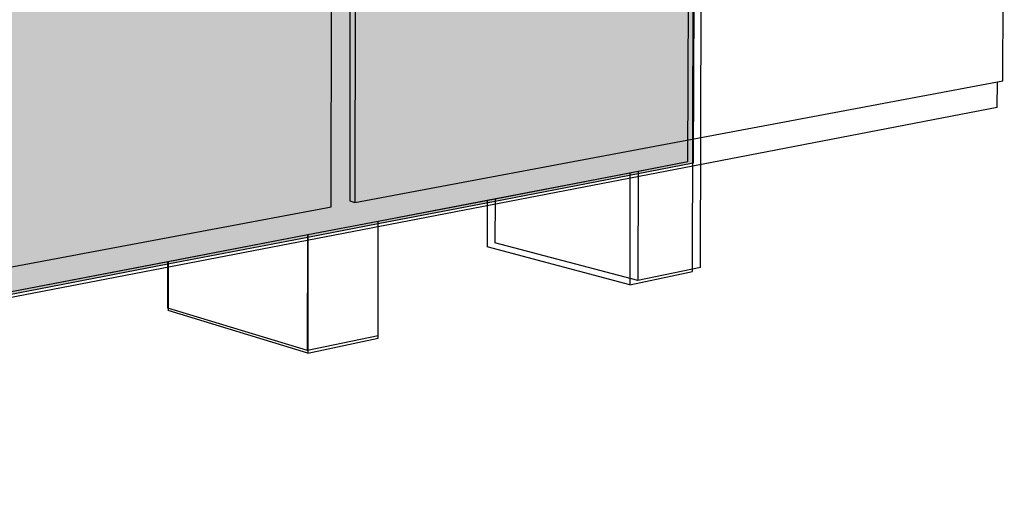
# Model space of a CAD drawing. Units: inches. Extents: x 1579 to 1626, y 1576 to 1741.
# Drawn here: x 1604 to 1625, y 1687 to 1697 of the extents above; entities that cross this region are included whole.
import ezdxf

# ---------------------------------------------------------------- set-up
doc = ezdxf.new("R2010")
doc.units = ezdxf.units.IN
doc.header["$MEASUREMENT"] = 0
for name, color, linetype in [('201 SOPRASEAL STICK VP (Vapor Permeable)', 7, 'Continuous'), ('219 SOPRASEAL STICK 1100T (Non-Permeable)', 7, 'Continuous'), ('910 Concrete Masonry Unit (CMU)', 7, 'Continuous'), ('920 Steel Framing', 7, 'Continuous'), ('930 Wood Framing', 7, 'Continuous')]:
    doc.layers.add(name, color=color, linetype=linetype)

msp = doc.modelspace()

# ---------------------------------------------------------------- hatches: boundary and pattern name
at = {"layer": '201 SOPRASEAL STICK VP (Vapor Permeable)'}
h = msp.add_hatch(color=254, dxfattribs=at)
h.dxf.hatch_style = 1
h.paths.add_polyline_path([(1581.374, 1734.034), (1581.615, 1686.934), (1587.942, 1688.149), (1590.466, 1688.634), (1592.442, 1689.014), (1607.522, 1691.912), (1610.398, 1692.464), (1611.846, 1692.742), (1614.25, 1693.204), (1617.191, 1693.77), (1618.328, 1693.988), (1618.415, 1729.254)])
h.paths.add_polyline_path([(1611.997, 1724.981), (1611.97, 1701.626), (1591.568, 1699.261), (1591.485, 1726.701), (1591.485, 1726.727)], flags=16)
at = {"layer": '219 SOPRASEAL STICK 1100T (Non-Permeable)'}
h = msp.add_hatch(color=254, dxfattribs=at)
h.dxf.hatch_style = 1
h.paths.add_polyline_path([(1581.615, 1686.934), (1587.942, 1688.149), (1590.466, 1688.634), (1592.442, 1689.014), (1607.522, 1691.912), (1610.398, 1692.464), (1611.846, 1692.742), (1614.25, 1693.204), (1617.191, 1693.77), (1618.328, 1693.988), (1618.415, 1729.254), (1581.374, 1734.034)])
h.paths.add_polyline_path([(1591.485, 1726.701), (1591.485, 1726.727), (1611.997, 1724.981), (1611.97, 1701.626), (1591.568, 1699.261)], flags=16)
at = {"layer": '920 Steel Framing'}
h = msp.add_hatch(color=9, dxfattribs=at)
h.dxf.hatch_style = 1
h.paths.add_polyline_path([(1581.528, 1686.979), (1587.892, 1688.2), (1589.822, 1688.57), (1590.412, 1688.683), (1592.388, 1689.062), (1607.529, 1691.964), (1610.401, 1692.515), (1611.848, 1692.792), (1614.087, 1693.222), (1617.024, 1693.785), (1618.218, 1694.014), (1618.313, 1733.05), (1617.111, 1733.247), (1614.152, 1733.731), (1611.895, 1734.1), (1610.436, 1734.338), (1607.539, 1734.812), (1592.249, 1737.312), (1590.251, 1737.638), (1589.655, 1737.736), (1587.702, 1738.055), (1581.261, 1739.108)])
h.paths.add_polyline_path([(1592.721, 1724.466), (1592.719, 1724.991), (1592.719, 1725.08), (1610.911, 1723.738), (1610.891, 1702.831), (1592.787, 1700.939), (1592.786, 1701.063), (1592.784, 1701.903)], flags=16)
h.paths.add_polyline_path([(1601.711, 1715.499), (1604.016, 1715.512), (1607.534, 1715.5), (1607.536, 1723.44), (1610.158, 1723.716), (1610.427, 1723.697), (1610.48, 1723.693), (1610.462, 1702.895), (1592.786, 1701.063), (1592.786, 1701.09), (1610.41, 1702.913), (1607.531, 1703.34), (1607.533, 1709.209), (1604.019, 1709.038), (1601.716, 1709.222)], flags=0)
h.paths.add_polyline_path([(1608.176, 1713.814), (1608.582, 1713.808), (1608.583, 1714.761), (1608.971, 1714.759), (1609.408, 1714.757), (1609.407, 1713.795), (1609.826, 1713.788), (1609.824, 1711.209), (1609.795, 1710.877), (1609.711, 1710.572), (1609.578, 1710.313), (1609.405, 1710.119), (1609.205, 1710.004), (1608.969, 1709.971), (1608.969, 1709.98), (1608.778, 1710.031), (1608.581, 1710.17), (1608.412, 1710.382), (1608.284, 1710.651), (1608.203, 1710.96), (1608.175, 1711.288)], flags=0)
h.paths.add_polyline_path([(1610.462, 1702.895), (1610.41, 1702.89), (1610.41, 1702.903)], flags=0)
at = {"layer": '930 Wood Framing'}
h = msp.add_hatch(color=9, dxfattribs=at)
h.dxf.hatch_style = 1
h.paths.add_polyline_path([(1581.528, 1686.979), (1587.941, 1688.209), (1590.466, 1688.693), (1592.442, 1689.072), (1607.522, 1691.963), (1610.398, 1692.514), (1611.846, 1692.792), (1614.25, 1693.253), (1617.191, 1693.817), (1618.218, 1694.014), (1618.313, 1733.05), (1617.28, 1733.219), (1614.316, 1733.704), (1611.893, 1734.1), (1610.433, 1734.339), (1607.533, 1734.813), (1592.303, 1737.303), (1590.305, 1737.63), (1587.752, 1738.047), (1581.261, 1739.108)])
h.paths.add_polyline_path([(1592.721, 1724.413), (1592.719, 1724.991), (1592.719, 1725.08), (1610.911, 1723.738), (1610.891, 1702.831), (1592.787, 1700.939), (1592.786, 1701.063), (1592.784, 1701.884)], flags=16)
h.paths.add_polyline_path([(1607.53, 1723.394), (1610.48, 1723.704), (1610.462, 1702.886), (1610.426, 1702.891), (1592.786, 1701.063), (1592.786, 1701.069), (1610.406, 1702.894), (1607.525, 1703.323)], flags=0)
h = msp.add_hatch(color=9, dxfattribs=at)
h.dxf.hatch_style = 1
h.paths.add_polyline_path([(1581.528, 1686.979), (1587.941, 1688.209), (1590.466, 1688.693), (1592.442, 1689.072), (1607.522, 1691.963), (1610.398, 1692.514), (1611.846, 1692.792), (1614.25, 1693.253), (1617.191, 1693.817), (1618.218, 1694.014), (1618.313, 1733.05), (1617.28, 1733.219), (1614.316, 1733.704), (1611.893, 1734.1), (1610.433, 1734.339), (1607.533, 1734.813), (1592.303, 1737.303), (1590.305, 1737.63), (1587.752, 1738.047), (1581.261, 1739.108)])
h.paths.add_polyline_path([(1592.721, 1724.413), (1592.719, 1724.991), (1592.719, 1725.08), (1610.911, 1723.738), (1610.891, 1702.831), (1592.787, 1700.939), (1592.786, 1701.063), (1592.784, 1701.884)], flags=16)
h.paths.add_polyline_path([(1607.53, 1723.394), (1610.48, 1723.704), (1610.462, 1702.886), (1610.426, 1702.891), (1592.786, 1701.063), (1592.786, 1701.069), (1610.406, 1702.894), (1607.525, 1703.323)], flags=0)

# ---------------------------------------------------------------- linework, layer by layer
at = {"layer": '201 SOPRASEAL STICK VP (Vapor Permeable)'}
for p, q in [((1618.415, 1729.254), (1618.328, 1693.988)), ((1618.328, 1693.988), (1617.191, 1693.77)), ((1617.191, 1693.77), (1614.25, 1693.204)), ((1614.25, 1693.204), (1611.846, 1692.742)), ((1611.846, 1692.742), (1610.398, 1692.464)), ((1610.398, 1692.464), (1607.522, 1691.912)), ((1607.522, 1691.912), (1592.442, 1689.014))]:
    msp.add_line(p, q, dxfattribs=at)
at = {"layer": '219 SOPRASEAL STICK 1100T (Non-Permeable)'}
for p, q in [((1618.415, 1729.254), (1618.328, 1693.988)), ((1618.328, 1693.988), (1617.191, 1693.77)), ((1617.191, 1693.77), (1614.25, 1693.204)), ((1614.25, 1693.204), (1611.846, 1692.742)), ((1611.846, 1692.742), (1610.398, 1692.464)), ((1610.398, 1692.464), (1607.522, 1691.912)), ((1607.522, 1691.912), (1592.442, 1689.014))]:
    msp.add_line(p, q, dxfattribs=at)
at = {"layer": '910 Concrete Masonry Unit (CMU)'}
for p, q in [((1624.692, 1695.683), (1624.724, 1704.278)), ((1610.882, 1693.093), (1610.891, 1702.831)), ((1611.271, 1702.898), (1611.262, 1693.213)), ((1611.379, 1702.882), (1611.369, 1693.184)), ((1611.369, 1693.184), (1624.581, 1695.663)), ((1624.579, 1695.135), (1624.581, 1695.663)), ((1624.581, 1695.663), (1624.692, 1695.683)), ((1624.579, 1695.135), (1610.774, 1692.475)), ((1611.262, 1693.213), (1611.369, 1693.184)), ((1593.466, 1689.826), (1610.775, 1693.073)), ((1610.775, 1693.073), (1610.882, 1693.093)), ((1610.774, 1692.475), (1592.723, 1688.997))]:
    msp.add_line(p, q, dxfattribs=at)
at = {"layer": '920 Steel Framing'}
for p, q in [((1618.308, 1691.763), (1618.416, 1735.299)), ((1618.218, 1694.014), (1618.313, 1733.05)), ((1618.218, 1694.014), (1617.024, 1693.785)), ((1617.024, 1693.785), (1614.087, 1693.222)), ((1617.024, 1693.785), (1617.019, 1691.489)), ((1614.087, 1693.222), (1611.848, 1692.792)), ((1614.087, 1693.222), (1614.086, 1692.27)), ((1611.848, 1692.792), (1610.401, 1692.515)), ((1611.845, 1690.39), (1611.848, 1692.792)), ((1610.401, 1692.515), (1607.529, 1691.964)), ((1610.401, 1692.515), (1610.399, 1690.083)), ((1617.019, 1691.489), (1614.086, 1692.27)), ((1607.529, 1691.964), (1592.388, 1689.062)), ((1607.529, 1691.964), (1607.528, 1690.958)), ((1617.019, 1691.489), (1618.308, 1691.763)), ((1610.399, 1690.083), (1607.528, 1690.958)), ((1610.399, 1690.083), (1611.845, 1690.39))]:
    msp.add_line(p, q, dxfattribs=at)
at = {"layer": '930 Wood Framing'}
for p, q in [((1618.473, 1691.847), (1618.581, 1735.291)), ((1618.473, 1691.847), (1618.581, 1735.291)), ((1618.218, 1694.014), (1618.313, 1733.05)), ((1618.218, 1694.014), (1618.313, 1733.05)), ((1618.218, 1694.014), (1617.191, 1693.817)), ((1618.218, 1694.014), (1617.191, 1693.817)), ((1617.191, 1693.817), (1614.25, 1693.253)), ((1617.191, 1693.817), (1614.25, 1693.253)), ((1617.191, 1693.817), (1617.186, 1691.575)), ((1617.191, 1693.817), (1617.186, 1691.575)), ((1614.25, 1693.253), (1611.846, 1692.792)), ((1614.25, 1693.253), (1611.846, 1692.792)), ((1614.25, 1693.253), (1614.248, 1692.352)), ((1614.25, 1693.253), (1614.248, 1692.352)), ((1611.846, 1692.792), (1610.398, 1692.514)), ((1611.846, 1692.792), (1610.398, 1692.514)), ((1611.843, 1690.442), (1611.846, 1692.792)), ((1611.843, 1690.442), (1611.846, 1692.792)), ((1610.398, 1692.514), (1607.522, 1691.963)), ((1610.398, 1692.514), (1607.522, 1691.963)), ((1610.396, 1690.136), (1610.398, 1692.514)), ((1610.396, 1690.136), (1610.398, 1692.514)), ((1617.186, 1691.575), (1614.248, 1692.352)), ((1617.186, 1691.575), (1614.248, 1692.352)), ((1607.522, 1691.963), (1592.442, 1689.072)), ((1607.522, 1691.963), (1592.442, 1689.072)), ((1607.522, 1691.009), (1607.522, 1691.963)), ((1607.522, 1691.009), (1607.522, 1691.963)), ((1618.473, 1691.847), (1617.186, 1691.575)), ((1618.473, 1691.847), (1617.186, 1691.575)), ((1610.396, 1690.136), (1607.522, 1691.009)), ((1610.396, 1690.136), (1607.522, 1691.009)), ((1611.843, 1690.442), (1610.396, 1690.136)), ((1611.843, 1690.442), (1610.396, 1690.136))]:
    msp.add_line(p, q, dxfattribs=at)

doc.saveas('drawing.dxf')
